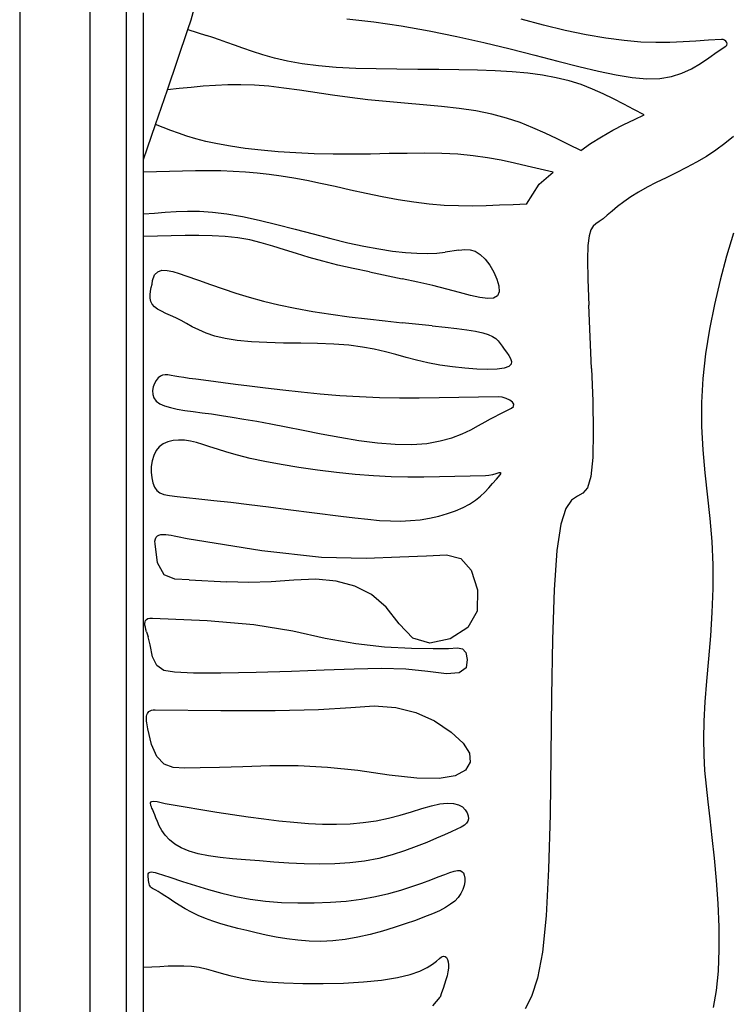
# Model space of a CAD drawing. Units: metres. Extents: x 0.98 to 6.37, y 1.44 to 3.17.
# Drawn here: x 0.98 to 1.16, y 2.23 to 2.48 of the extents above; entities that cross this region are included whole.
import ezdxf

# ---------------------------------------------------------------- set-up
doc = ezdxf.new("R2010")
doc.units = ezdxf.units.M
doc.layers.add('Edges', color=7, linetype='Continuous')

# ---------------------------------------------------------------- blocks, each defined once
blk = doc.blocks.new('Leaf Pattern plfr')
at = {"layer": 'Edges'}
for p, q in [((0.98006, 3.16672), (0.98006, 1.43872)), ((0.99806, 1.45672), (0.99806, 3.14872)), ((1.00724, 3.13953), (1.00724, 1.4659)), ((1.02389, 2.48405), (1.02529, 2.48908)), ((1.01172, 2.44837), (1.01172, 2.48585)), ((1.02306, 2.48162), (1.02389, 2.48405)), ((1.06371, 2.48433), (1.07057, 2.4836)), ((1.07057, 2.4836), (1.07761, 2.48257)), ((1.11394, 2.48269), (1.10824, 2.48421)), ((1.01781, 2.46621), (1.02306, 2.48162)), ((1.02306, 2.48162), (1.0278, 2.48007)), ((1.07761, 2.48257), (1.08473, 2.48129)), ((1.08473, 2.48129), (1.09181, 2.47983)), ((1.1195, 2.48137), (1.11394, 2.48269)), ((1.12485, 2.48026), (1.1195, 2.48137)), ((1.02943, 2.47953), (1.0278, 2.48007)), ((1.03114, 2.47895), (1.02943, 2.47953)), ((1.03298, 2.47832), (1.03114, 2.47895)), ((1.09181, 2.47983), (1.09875, 2.47826)), ((1.1299, 2.47939), (1.12485, 2.48026)), ((1.13457, 2.47877), (1.1299, 2.47939)), ((1.13882, 2.4784), (1.13457, 2.47877)), ((1.15293, 2.47862), (1.14967, 2.47841)), ((1.15616, 2.47885), (1.15293, 2.47862)), ((1.15943, 2.47906), (1.15616, 2.47885)), ((1.15987, 2.47902), (1.15943, 2.47906)), ((1.16027, 2.47885), (1.15987, 2.47902)), ((1.1606, 2.47859), (1.16027, 2.47885)), ((1.16082, 2.47828), (1.1606, 2.47859)), ((1.03497, 2.47761), (1.03298, 2.47832)), ((1.03714, 2.47683), (1.03497, 2.47761)), ((1.03955, 2.47599), (1.03714, 2.47683)), ((1.09875, 2.47826), (1.10544, 2.47664)), ((1.10544, 2.47664), (1.11176, 2.47504)), ((1.14269, 2.47825), (1.13882, 2.4784)), ((1.14628, 2.47827), (1.14269, 2.47825)), ((1.14967, 2.47841), (1.14628, 2.47827)), ((1.15838, 2.47588), (1.16056, 2.47734)), ((1.16056, 2.47734), (1.16083, 2.47762)), ((1.1609, 2.47795), (1.16082, 2.47828)), ((1.16083, 2.47762), (1.1609, 2.47795)), ((1.04222, 2.47514), (1.03955, 2.47599)), ((1.04521, 2.47431), (1.04222, 2.47514)), ((1.04854, 2.47354), (1.04521, 2.47431)), ((1.05226, 2.47286), (1.04854, 2.47354)), ((1.11176, 2.47504), (1.11763, 2.47352)), ((1.11763, 2.47352), (1.12304, 2.47213)), ((1.15406, 2.47291), (1.15623, 2.47438)), ((1.15623, 2.47438), (1.15838, 2.47588)), ((1.05641, 2.47232), (1.05226, 2.47286)), ((1.061, 2.47193), (1.05641, 2.47232)), ((1.06595, 2.47167), (1.061, 2.47193)), ((1.07116, 2.47152), (1.06595, 2.47167)), ((1.0765, 2.47144), (1.07116, 2.47152)), ((1.08187, 2.4714), (1.0765, 2.47144)), ((1.08717, 2.47138), (1.08187, 2.4714)), ((1.09228, 2.47132), (1.08717, 2.47138)), ((1.09711, 2.47122), (1.09228, 2.47132)), ((1.10165, 2.47105), (1.09711, 2.47122)), ((1.10593, 2.47078), (1.10165, 2.47105)), ((1.12304, 2.47213), (1.128, 2.47094)), ((1.14935, 2.47041), (1.15179, 2.47156)), ((1.15179, 2.47156), (1.15406, 2.47291)), ((1.10993, 2.47041), (1.10593, 2.47078)), ((1.11369, 2.46991), (1.10993, 2.47041)), ((1.11721, 2.46927), (1.11369, 2.46991)), ((1.1205, 2.46847), (1.11721, 2.46927)), ((1.128, 2.47094), (1.13253, 2.46998)), ((1.13253, 2.46998), (1.13665, 2.46931)), ((1.13665, 2.46931), (1.14037, 2.46898)), ((1.14037, 2.46898), (1.14371, 2.46905)), ((1.14371, 2.46905), (1.14668, 2.46955)), ((1.14668, 2.46955), (1.14935, 2.47041)), ((1.01476, 2.45729), (1.01781, 2.46621)), ((1.02087, 2.46649), (1.01781, 2.46621)), ((1.02391, 2.46679), (1.02087, 2.46649)), ((1.02697, 2.46708), (1.02391, 2.46679)), ((1.03008, 2.46731), (1.02697, 2.46708)), ((1.03327, 2.46746), (1.03008, 2.46731)), ((1.03659, 2.4675), (1.03327, 2.46746)), ((1.04006, 2.46737), (1.03659, 2.4675)), ((1.04371, 2.46708), (1.04006, 2.46737)), ((1.04755, 2.46663), (1.04371, 2.46708)), ((1.05155, 2.46608), (1.04755, 2.46663)), ((1.06003, 2.46483), (1.05155, 2.46608)), ((1.12357, 2.46751), (1.1205, 2.46847)), ((1.12647, 2.46639), (1.12357, 2.46751)), ((1.12923, 2.46517), (1.12647, 2.46639)), ((1.06448, 2.46421), (1.06003, 2.46483)), ((1.06905, 2.46365), (1.06448, 2.46421)), ((1.07373, 2.46318), (1.06905, 2.46365)), ((1.1319, 2.46387), (1.12923, 2.46517)), ((1.13451, 2.46252), (1.1319, 2.46387)), ((1.07847, 2.46276), (1.07373, 2.46318)), ((1.08319, 2.46236), (1.07847, 2.46276)), ((1.08785, 2.46193), (1.08319, 2.46236)), ((1.09237, 2.46142), (1.08785, 2.46193)), ((1.09668, 2.46078), (1.09237, 2.46142)), ((1.13709, 2.46115), (1.13451, 2.46252)), ((1.13971, 2.45981), (1.13709, 2.46115)), ((1.10074, 2.45998), (1.09668, 2.46078)), ((1.1045, 2.45898), (1.10074, 2.45998)), ((1.10799, 2.4578), (1.1045, 2.45898)), ((1.13454, 2.45729), (1.13721, 2.45859)), ((1.13721, 2.45859), (1.13971, 2.45981)), ((1.01172, 2.44837), (1.01476, 2.45729)), ((1.01675, 2.45656), (1.01476, 2.45729)), ((1.0187, 2.45583), (1.01675, 2.45656)), ((1.11127, 2.4565), (1.10799, 2.4578)), ((1.11441, 2.45509), (1.11127, 2.4565)), ((1.13172, 2.45585), (1.13454, 2.45729)), ((1.02068, 2.4551), (1.0187, 2.45583)), ((1.02278, 2.45438), (1.02068, 2.4551)), ((1.02508, 2.45368), (1.02278, 2.45438)), ((1.02766, 2.453), (1.02508, 2.45368)), ((1.11747, 2.45363), (1.11441, 2.45509)), ((1.12049, 2.45215), (1.11747, 2.45363)), ((1.126, 2.45244), (1.1288, 2.45421)), ((1.1288, 2.45421), (1.13172, 2.45585)), ((1.16254, 2.45425), (1.16031, 2.45247)), ((1.03061, 2.45237), (1.02766, 2.453)), ((1.03397, 2.45177), (1.03061, 2.45237)), ((1.03772, 2.45123), (1.03397, 2.45177)), ((1.0418, 2.45076), (1.03772, 2.45123)), ((1.12355, 2.4507), (1.12049, 2.45215)), ((1.12355, 2.4507), (1.126, 2.45244)), ((1.16031, 2.45247), (1.158, 2.45077)), ((1.01172, 2.44518), (1.01172, 2.44837)), ((1.04614, 2.45036), (1.0418, 2.45076)), ((1.05069, 2.45005), (1.04614, 2.45036)), ((1.05538, 2.44983), (1.05069, 2.45005)), ((1.06016, 2.44971), (1.05538, 2.44983)), ((1.06496, 2.4497), (1.06016, 2.44971)), ((1.06976, 2.44977), (1.06496, 2.4497)), ((1.07449, 2.44987), (1.06976, 2.44977)), ((1.07913, 2.44995), (1.07449, 2.44987)), ((1.08364, 2.44998), (1.07913, 2.44995)), ((1.08797, 2.44992), (1.08364, 2.44998)), ((1.09208, 2.44971), (1.08797, 2.44992)), ((1.09596, 2.44934), (1.09208, 2.44971)), ((1.09962, 2.44882), (1.09596, 2.44934)), ((1.10312, 2.44818), (1.09962, 2.44882)), ((1.1556, 2.44917), (1.15308, 2.44768)), ((1.158, 2.45077), (1.1556, 2.44917)), ((1.10651, 2.44746), (1.10312, 2.44818)), ((1.10982, 2.44669), (1.10651, 2.44746)), ((1.11312, 2.44591), (1.10982, 2.44669)), ((1.11644, 2.44515), (1.11312, 2.44591)), ((1.15049, 2.4463), (1.14789, 2.44499)), ((1.15308, 2.44768), (1.15049, 2.4463)), ((1.01505, 2.44525), (1.01172, 2.44518)), ((1.01172, 2.4345), (1.01172, 2.44518)), ((1.01839, 2.44533), (1.01505, 2.44525)), ((1.02172, 2.44541), (1.01839, 2.44533)), ((1.02503, 2.44546), (1.02172, 2.44541)), ((1.0283, 2.44548), (1.02503, 2.44546)), ((1.03152, 2.44545), (1.0283, 2.44548)), ((1.03467, 2.44535), (1.03152, 2.44545)), ((1.03775, 2.44517), (1.03467, 2.44535)), ((1.04079, 2.4449), (1.03775, 2.44517)), ((1.04383, 2.44455), (1.04079, 2.4449)), ((1.04692, 2.44412), (1.04383, 2.44455)), ((1.05012, 2.44359), (1.04692, 2.44412)), ((1.05345, 2.44297), (1.05012, 2.44359)), ((1.11283, 2.4421), (1.11644, 2.44515)), ((1.1453, 2.44373), (1.1428, 2.44251)), ((1.14789, 2.44499), (1.1453, 2.44373)), ((1.05696, 2.44225), (1.05345, 2.44297)), ((1.06069, 2.44145), (1.05696, 2.44225)), ((1.0646, 2.44058), (1.06069, 2.44145)), ((1.10962, 2.43695), (1.11283, 2.4421)), ((1.14043, 2.4413), (1.13823, 2.44007)), ((1.1428, 2.44251), (1.14043, 2.4413)), ((1.06862, 2.43971), (1.0646, 2.44058)), ((1.07271, 2.43887), (1.06862, 2.43971)), ((1.0768, 2.4381), (1.07271, 2.43887)), ((1.13625, 2.43882), (1.13448, 2.43756)), ((1.13823, 2.44007), (1.13625, 2.43882)), ((1.08084, 2.43744), (1.0768, 2.4381)), ((1.08478, 2.43695), (1.08084, 2.43744)), ((1.08858, 2.43664), (1.08478, 2.43695)), ((1.09224, 2.4365), (1.08858, 2.43664)), ((1.0958, 2.43648), (1.09224, 2.4365)), ((1.09929, 2.43655), (1.0958, 2.43648)), ((1.10273, 2.43668), (1.09929, 2.43655)), ((1.10617, 2.43683), (1.10273, 2.43668)), ((1.10962, 2.43695), (1.10617, 2.43683)), ((1.13291, 2.43634), (1.13152, 2.43519)), ((1.13448, 2.43756), (1.13291, 2.43634)), ((1.01172, 2.4345), (1.01452, 2.43468)), ((1.01172, 2.42873), (1.01172, 2.4345)), ((1.01452, 2.43468), (1.01728, 2.43488)), ((1.01728, 2.43488), (1.02007, 2.43507)), ((1.02007, 2.43507), (1.02296, 2.43518)), ((1.02296, 2.43518), (1.02604, 2.43515)), ((1.02604, 2.43515), (1.02936, 2.43494)), ((1.02936, 2.43494), (1.033, 2.4345)), ((1.033, 2.4345), (1.03701, 2.43378)), ((1.03701, 2.43378), (1.04132, 2.43284)), ((1.13028, 2.43414), (1.12919, 2.43325)), ((1.13152, 2.43519), (1.13028, 2.43414)), ((1.04132, 2.43284), (1.04583, 2.43174)), ((1.04583, 2.43174), (1.05044, 2.43055)), ((1.12666, 2.43137), (1.12607, 2.43042)), ((1.12738, 2.43198), (1.12666, 2.43137)), ((1.12823, 2.43253), (1.12738, 2.43198)), ((1.12919, 2.43325), (1.12823, 2.43253)), ((1.01526, 2.4288), (1.01172, 2.42873)), ((1.01172, 2.24195), (1.01172, 2.42873)), ((1.01882, 2.42889), (1.01526, 2.4288)), ((1.02236, 2.42896), (1.01882, 2.42889)), ((1.02586, 2.42898), (1.02236, 2.42896)), ((1.02929, 2.42891), (1.02586, 2.42898)), ((1.03262, 2.42871), (1.02929, 2.42891)), ((1.03582, 2.42835), (1.03262, 2.42871)), ((1.03887, 2.42781), (1.03582, 2.42835)), ((1.05044, 2.43055), (1.05507, 2.42934)), ((1.05507, 2.42934), (1.05961, 2.42817)), ((1.12563, 2.42886), (1.12534, 2.42642)), ((1.12607, 2.43042), (1.12563, 2.42886)), ((1.16257, 2.42953), (1.16078, 2.42364)), ((1.04183, 2.4271), (1.03887, 2.42781)), ((1.04477, 2.42626), (1.04183, 2.4271)), ((1.04774, 2.42533), (1.04477, 2.42626)), ((1.05961, 2.42817), (1.06396, 2.42712)), ((1.06396, 2.42712), (1.06806, 2.42623)), ((1.06806, 2.42623), (1.07187, 2.42552)), ((1.12534, 2.42642), (1.12523, 2.4228)), ((1.05082, 2.42435), (1.04774, 2.42533)), ((1.05407, 2.42334), (1.05082, 2.42435)), ((1.05757, 2.42236), (1.05407, 2.42334)), ((1.07187, 2.42552), (1.0754, 2.42499)), ((1.0754, 2.42499), (1.07865, 2.42461)), ((1.07865, 2.42461), (1.08162, 2.4244)), ((1.08162, 2.4244), (1.0843, 2.42435)), ((1.0843, 2.42435), (1.08669, 2.42445)), ((1.08669, 2.42445), (1.0888, 2.42469)), ((1.09233, 2.42524), (1.0888, 2.42469)), ((1.09233, 2.42524), (1.09384, 2.42538)), ((1.09384, 2.42538), (1.09522, 2.42531)), ((1.09522, 2.42531), (1.09652, 2.42492)), ((1.09652, 2.42492), (1.0978, 2.42414)), ((1.0978, 2.42414), (1.09906, 2.42292)), ((1.16078, 2.42364), (1.15912, 2.41756)), ((1.06135, 2.42141), (1.05757, 2.42236)), ((1.06535, 2.42051), (1.06135, 2.42141)), ((1.09906, 2.42292), (1.10024, 2.42135)), ((1.10024, 2.42135), (1.10127, 2.41959)), ((1.12523, 2.4228), (1.1253, 2.41775)), ((1.01405, 2.41749), (1.01453, 2.41889)), ((1.01453, 2.41889), (1.01534, 2.41971)), ((1.01534, 2.41971), (1.01642, 2.42006)), ((1.01642, 2.42006), (1.01774, 2.42004)), ((1.01774, 2.42004), (1.01923, 2.41972)), ((1.01923, 2.41972), (1.02086, 2.41923)), ((1.02086, 2.41923), (1.02256, 2.41864)), ((1.02256, 2.41864), (1.02574, 2.41753)), ((1.06949, 2.41963), (1.06535, 2.42051)), ((1.06949, 2.41963), (1.07784, 2.41791)), ((1.10127, 2.41959), (1.10206, 2.41778)), ((1.01371, 2.41563), (1.01389, 2.41656)), ((1.01389, 2.41656), (1.01405, 2.41749)), ((1.02574, 2.41753), (1.02888, 2.41641)), ((1.02888, 2.41641), (1.03205, 2.4153)), ((1.08187, 2.41704), (1.07784, 2.41791)), ((1.0857, 2.41614), (1.08187, 2.41704)), ((1.08924, 2.41522), (1.0857, 2.41614)), ((1.10206, 2.41778), (1.10253, 2.41607)), ((1.10253, 2.41607), (1.10259, 2.4146)), ((1.1253, 2.41775), (1.12555, 2.41112)), ((1.15912, 2.41756), (1.15764, 2.41135)), ((1.01344, 2.4138), (1.01354, 2.4147)), ((1.01345, 2.41293), (1.01344, 2.4138)), ((1.01354, 2.4147), (1.01371, 2.41563)), ((1.03205, 2.4153), (1.03531, 2.41421)), ((1.03531, 2.41421), (1.03872, 2.41316)), ((1.03872, 2.41316), (1.04235, 2.41215)), ((1.09246, 2.41435), (1.08924, 2.41522)), ((1.0953, 2.4136), (1.09246, 2.41435)), ((1.09773, 2.41307), (1.0953, 2.4136)), ((1.10217, 2.41352), (1.10121, 2.41294)), ((1.10259, 2.4146), (1.10217, 2.41352)), ((1.01361, 2.41213), (1.01345, 2.41293)), ((1.01396, 2.41139), (1.01361, 2.41213)), ((1.01454, 2.41074), (1.01396, 2.41139)), ((1.01533, 2.41016), (1.01454, 2.41074)), ((1.04235, 2.41215), (1.04627, 2.41122)), ((1.04627, 2.41122), (1.0505, 2.41035)), ((1.09971, 2.41282), (1.09773, 2.41307)), ((1.10121, 2.41294), (1.09971, 2.41282)), ((1.12627, 2.395), (1.12555, 2.41112)), ((1.15764, 2.41135), (1.15637, 2.40505)), ((1.01629, 2.40961), (1.01533, 2.41016)), ((1.01741, 2.40906), (1.01629, 2.40961)), ((1.01863, 2.40851), (1.01741, 2.40906)), ((1.01994, 2.4079), (1.01863, 2.40851)), ((1.0505, 2.41035), (1.05498, 2.40957)), ((1.05498, 2.40957), (1.05962, 2.40885)), ((1.05962, 2.40885), (1.06432, 2.40821)), ((1.06432, 2.40821), (1.06898, 2.40763)), ((1.0213, 2.40723), (1.01994, 2.4079)), ((1.0227, 2.40646), (1.0213, 2.40723)), ((1.02419, 2.40564), (1.0227, 2.40646)), ((1.02585, 2.40481), (1.02419, 2.40564)), ((1.06898, 2.40763), (1.07352, 2.40711)), ((1.07352, 2.40711), (1.07783, 2.40665)), ((1.0855, 2.40587), (1.07783, 2.40665)), ((1.0855, 2.40587), (1.08883, 2.40552)), ((1.02775, 2.40399), (1.02585, 2.40481)), ((1.02998, 2.40325), (1.02775, 2.40399)), ((1.0326, 2.4026), (1.02998, 2.40325)), ((1.08883, 2.40552), (1.0918, 2.40518)), ((1.0918, 2.40518), (1.0944, 2.40484)), ((1.0944, 2.40484), (1.09661, 2.40448)), ((1.09661, 2.40448), (1.09843, 2.40409)), ((1.09843, 2.40409), (1.09985, 2.40364)), ((1.09985, 2.40364), (1.10094, 2.40315)), ((1.10094, 2.40315), (1.10176, 2.40261)), ((1.15637, 2.40505), (1.15537, 2.39873)), ((1.03568, 2.4021), (1.0326, 2.4026)), ((1.03928, 2.40178), (1.03568, 2.4021)), ((1.04327, 2.40158), (1.03928, 2.40178)), ((1.04753, 2.40148), (1.04327, 2.40158)), ((1.05189, 2.40141), (1.04753, 2.40148)), ((1.05623, 2.40132), (1.05189, 2.40141)), ((1.06039, 2.40116), (1.05623, 2.40132)), ((1.06423, 2.40089), (1.06039, 2.40116)), ((1.06766, 2.40046), (1.06423, 2.40089)), ((1.10176, 2.40261), (1.1024, 2.40202)), ((1.1024, 2.40202), (1.10292, 2.40137)), ((1.10292, 2.40137), (1.1034, 2.40067)), ((1.1034, 2.40067), (1.10392, 2.39992)), ((1.07072, 2.3999), (1.06766, 2.40046)), ((1.07354, 2.39924), (1.07072, 2.3999)), ((1.07621, 2.39853), (1.07354, 2.39924)), ((1.07883, 2.3978), (1.07621, 2.39853)), ((1.10392, 2.39992), (1.10451, 2.39912)), ((1.10451, 2.39912), (1.1051, 2.3983)), ((1.1051, 2.3983), (1.10556, 2.3975)), ((1.15537, 2.39873), (1.15468, 2.39245)), ((1.08152, 2.39709), (1.07883, 2.3978)), ((1.08438, 2.39643), (1.08152, 2.39709)), ((1.08746, 2.39586), (1.08438, 2.39643)), ((1.09068, 2.39539), (1.08746, 2.39586)), ((1.10568, 2.39606), (1.10509, 2.39549)), ((1.10556, 2.3975), (1.1058, 2.39674)), ((1.1058, 2.39674), (1.10568, 2.39606)), ((1.01602, 2.39299), (1.01548, 2.39256)), ((1.0166, 2.39324), (1.01602, 2.39299)), ((1.01725, 2.39334), (1.0166, 2.39324)), ((1.01797, 2.39332), (1.01725, 2.39334)), ((1.01878, 2.39321), (1.01797, 2.39332)), ((1.01971, 2.39304), (1.01878, 2.39321)), ((1.02078, 2.39285), (1.01971, 2.39304)), ((1.09389, 2.39504), (1.09068, 2.39539)), ((1.09696, 2.39482), (1.09389, 2.39504)), ((1.09974, 2.39475), (1.09696, 2.39482)), ((1.10212, 2.39482), (1.09974, 2.39475)), ((1.10393, 2.39507), (1.10212, 2.39482)), ((1.10509, 2.39549), (1.10393, 2.39507)), ((1.12627, 2.395), (1.12657, 2.38665)), ((1.01454, 2.39115), (1.01421, 2.39026)), ((1.01497, 2.39194), (1.01454, 2.39115)), ((1.01548, 2.39256), (1.01497, 2.39194)), ((1.022, 2.39265), (1.02078, 2.39285)), ((1.02342, 2.39244), (1.022, 2.39265)), ((1.02508, 2.39222), (1.02342, 2.39244)), ((1.02705, 2.39196), (1.02508, 2.39222)), ((1.03522, 2.39092), (1.02705, 2.39196)), ((1.03885, 2.39045), (1.03522, 2.39092)), ((1.15468, 2.39245), (1.15434, 2.38625)), ((1.01421, 2.39026), (1.01405, 2.38931)), ((1.01405, 2.38931), (1.01409, 2.38836)), ((1.01409, 2.38836), (1.01438, 2.38745)), ((1.0429, 2.38993), (1.03885, 2.39045)), ((1.0473, 2.3894), (1.0429, 2.38993)), ((1.05198, 2.38889), (1.0473, 2.3894)), ((1.05687, 2.38841), (1.05198, 2.38889)), ((1.06189, 2.38801), (1.05687, 2.38841)), ((1.06697, 2.3877), (1.06189, 2.38801)), ((1.01438, 2.38745), (1.01497, 2.38664)), ((1.01497, 2.38664), (1.01589, 2.38597)), ((1.01589, 2.38597), (1.01711, 2.38542)), ((1.07205, 2.38751), (1.06697, 2.3877)), ((1.07713, 2.38742), (1.07205, 2.38751)), ((1.08219, 2.38741), (1.07713, 2.38742)), ((1.08726, 2.38745), (1.08219, 2.38741)), ((1.09232, 2.38753), (1.08726, 2.38745)), ((1.09738, 2.38762), (1.09232, 2.38753)), ((1.10244, 2.3877), (1.09738, 2.38762)), ((1.10344, 2.3876), (1.10244, 2.3877)), ((1.10443, 2.38731), (1.10344, 2.3876)), ((1.10532, 2.38689), (1.10443, 2.38731)), ((1.106, 2.38637), (1.10532, 2.38689)), ((1.10637, 2.38582), (1.106, 2.38637)), ((1.10632, 2.38528), (1.10637, 2.38582)), ((1.12657, 2.38665), (1.1267, 2.37887)), ((1.15434, 2.38625), (1.15437, 2.38018)), ((1.01711, 2.38542), (1.0186, 2.38497)), ((1.0186, 2.38497), (1.02034, 2.38459)), ((1.02034, 2.38459), (1.02229, 2.38427)), ((1.02229, 2.38427), (1.02442, 2.38397)), ((1.02442, 2.38397), (1.02669, 2.38366)), ((1.02669, 2.38366), (1.02909, 2.38334)), ((1.02909, 2.38334), (1.03164, 2.38297)), ((1.03164, 2.38297), (1.03439, 2.38255)), ((1.10158, 2.38271), (1.10257, 2.38323)), ((1.10257, 2.38323), (1.10342, 2.38366)), ((1.10342, 2.38366), (1.10421, 2.38405)), ((1.10421, 2.38405), (1.10497, 2.38442)), ((1.10497, 2.38442), (1.10576, 2.38481)), ((1.10576, 2.38481), (1.10632, 2.38528)), ((1.03439, 2.38255), (1.03738, 2.38206)), ((1.03738, 2.38206), (1.04064, 2.3815)), ((1.04064, 2.3815), (1.04423, 2.38084)), ((1.04423, 2.38084), (1.04819, 2.38007)), ((1.09739, 2.38037), (1.09904, 2.38131)), ((1.09904, 2.38131), (1.10043, 2.38208)), ((1.10043, 2.38208), (1.10158, 2.38271)), ((1.04819, 2.38007), (1.05253, 2.3792)), ((1.05253, 2.3792), (1.05715, 2.37828)), ((1.05715, 2.37828), (1.06194, 2.37739)), ((1.09051, 2.37729), (1.09315, 2.37828)), ((1.09315, 2.37828), (1.09543, 2.37933)), ((1.09543, 2.37933), (1.09739, 2.38037)), ((1.1267, 2.37887), (1.12657, 2.37225)), ((1.15437, 2.38018), (1.1547, 2.37422)), ((1.01677, 2.37569), (1.01575, 2.37495)), ((1.01796, 2.37622), (1.01677, 2.37569)), ((1.01928, 2.37654), (1.01796, 2.37622)), ((1.02069, 2.37667), (1.01928, 2.37654)), ((1.02218, 2.37663), (1.02069, 2.37667)), ((1.02369, 2.37642), (1.02218, 2.37663)), ((1.02523, 2.37607), (1.02369, 2.37642)), ((1.02685, 2.37558), (1.02523, 2.37607)), ((1.02863, 2.37499), (1.02685, 2.37558)), ((1.06194, 2.37739), (1.06677, 2.37659)), ((1.06677, 2.37659), (1.07152, 2.37597)), ((1.07152, 2.37597), (1.07607, 2.37559)), ((1.07607, 2.37559), (1.0803, 2.37553)), ((1.0803, 2.37553), (1.08412, 2.37584)), ((1.08412, 2.37584), (1.08751, 2.37645)), ((1.08751, 2.37645), (1.09051, 2.37729)), ((1.01492, 2.37397), (1.01431, 2.37277)), ((1.01575, 2.37495), (1.01492, 2.37397)), ((1.03065, 2.37431), (1.02863, 2.37499)), ((1.03299, 2.37357), (1.03065, 2.37431)), ((1.03573, 2.37279), (1.03299, 2.37357)), ((1.1547, 2.37422), (1.15523, 2.36833)), ((1.01391, 2.37139), (1.01371, 2.36992)), ((1.01431, 2.37277), (1.01391, 2.37139)), ((1.03896, 2.37199), (1.03573, 2.37279)), ((1.04271, 2.37118), (1.03896, 2.37199)), ((1.04691, 2.3704), (1.04271, 2.37118)), ((1.05144, 2.36966), (1.04691, 2.3704)), ((1.12657, 2.37225), (1.1261, 2.36734)), ((1.01371, 2.36992), (1.01369, 2.36844)), ((1.01369, 2.36844), (1.01383, 2.36701)), ((1.05618, 2.36898), (1.05144, 2.36966)), ((1.06102, 2.36839), (1.05618, 2.36898)), ((1.06585, 2.3679), (1.06102, 2.36839)), ((1.07054, 2.36753), (1.06585, 2.3679)), ((1.10091, 2.36783), (1.09999, 2.36762)), ((1.10178, 2.36807), (1.10091, 2.36783)), ((1.10251, 2.36827), (1.10178, 2.36807)), ((1.103, 2.36834), (1.10251, 2.36827)), ((1.10289, 2.36779), (1.10316, 2.36821)), ((1.10316, 2.36821), (1.103, 2.36834)), ((1.15523, 2.36833), (1.15646, 2.35662)), ((1.01383, 2.36701), (1.01412, 2.36572)), ((1.01412, 2.36572), (1.01455, 2.36463)), ((1.075, 2.36731), (1.07054, 2.36753)), ((1.07927, 2.3672), (1.075, 2.36731)), ((1.08337, 2.36719), (1.07927, 2.3672)), ((1.08736, 2.36724), (1.08337, 2.36719)), ((1.09129, 2.36733), (1.08736, 2.36724)), ((1.0952, 2.36743), (1.09129, 2.36733)), ((1.09913, 2.36752), (1.0952, 2.36743)), ((1.09999, 2.36762), (1.09913, 2.36752)), ((1.10001, 2.36446), (1.10097, 2.36557)), ((1.10097, 2.36557), (1.10192, 2.36668)), ((1.10192, 2.36668), (1.10289, 2.36779)), ((1.1261, 2.36734), (1.12522, 2.3645)), ((1.01455, 2.36463), (1.01511, 2.36381)), ((1.01511, 2.36381), (1.01587, 2.36322)), ((1.01587, 2.36322), (1.01693, 2.3628)), ((1.01693, 2.3628), (1.01837, 2.3625)), ((1.09784, 2.36232), (1.09898, 2.36338)), ((1.09898, 2.36338), (1.10001, 2.36446)), ((1.12403, 2.3631), (1.12264, 2.36232)), ((1.12522, 2.3645), (1.12403, 2.3631)), ((1.01837, 2.3625), (1.02028, 2.36225)), ((1.02028, 2.36225), (1.02274, 2.362)), ((1.02274, 2.362), (1.02585, 2.36168)), ((1.02585, 2.36168), (1.02965, 2.36127)), ((1.02965, 2.36127), (1.03401, 2.36077)), ((1.03401, 2.36077), (1.03875, 2.3602)), ((1.09339, 2.35943), (1.09509, 2.36033)), ((1.09509, 2.36033), (1.09656, 2.3613)), ((1.09656, 2.3613), (1.09784, 2.36232)), ((1.12116, 2.3613), (1.11971, 2.35921)), ((1.12264, 2.36232), (1.12116, 2.3613)), ((1.03875, 2.3602), (1.0437, 2.35958)), ((1.0437, 2.35958), (1.04869, 2.35896)), ((1.04869, 2.35896), (1.06212, 2.35724)), ((1.08719, 2.35724), (1.08941, 2.35788)), ((1.08941, 2.35788), (1.09149, 2.35861)), ((1.09149, 2.35861), (1.09339, 2.35943)), ((1.11971, 2.35921), (1.11841, 2.35521)), ((1.06212, 2.35724), (1.06577, 2.35679)), ((1.06577, 2.35679), (1.06906, 2.35642)), ((1.06906, 2.35642), (1.07205, 2.35616)), ((1.07205, 2.35616), (1.07482, 2.356)), ((1.07482, 2.356), (1.07743, 2.35597)), ((1.07743, 2.35597), (1.07995, 2.35608)), ((1.07995, 2.35608), (1.08243, 2.35633)), ((1.08243, 2.35633), (1.08485, 2.35673)), ((1.08485, 2.35673), (1.08719, 2.35724)), ((1.15646, 2.35662), (1.15696, 2.35073)), ((1.11841, 2.35521), (1.11738, 2.34846)), ((1.01464, 2.35086), (1.01474, 2.35143)), ((1.01468, 2.35015), (1.01464, 2.35086)), ((1.01474, 2.35143), (1.01495, 2.35187)), ((1.01495, 2.35187), (1.01526, 2.35219)), ((1.01526, 2.35219), (1.01567, 2.3524)), ((1.01567, 2.3524), (1.01617, 2.35253)), ((1.01617, 2.35253), (1.01674, 2.35257)), ((1.01674, 2.35257), (1.01738, 2.35255)), ((1.01738, 2.35255), (1.01807, 2.35248)), ((1.01807, 2.35248), (1.01882, 2.35236)), ((1.01882, 2.35236), (1.01959, 2.35221)), ((1.01959, 2.35221), (1.0204, 2.35204)), ((1.0204, 2.35204), (1.02122, 2.35187)), ((1.02122, 2.35187), (1.02205, 2.3517)), ((1.02205, 2.3517), (1.02287, 2.35155)), ((1.02287, 2.35155), (1.04194, 2.34845)), ((1.15696, 2.35073), (1.15725, 2.34477)), ((1.01529, 2.34528), (1.01468, 2.35015)), ((1.04194, 2.34845), (1.05718, 2.34675)), ((1.11738, 2.34846), (1.11669, 2.3384)), ((1.01698, 2.34227), (1.01529, 2.34528)), ((1.05718, 2.34675), (1.06859, 2.34647)), ((1.06859, 2.34647), (1.0772, 2.34684)), ((1.0772, 2.34684), (1.08406, 2.34712)), ((1.08406, 2.34712), (1.08917, 2.34732)), ((1.08917, 2.34732), (1.09287, 2.34642)), ((1.09287, 2.34642), (1.0955, 2.34344)), ((1.0955, 2.34344), (1.09706, 2.33837)), ((1.15725, 2.34477), (1.15725, 2.33872)), ((1.01974, 2.34115), (1.01698, 2.34227)), ((1.02342, 2.34095), (1.01974, 2.34115)), ((1.02342, 2.34095), (1.03301, 2.34044)), ((1.03861, 2.34031), (1.03301, 2.34044)), ((1.04431, 2.34046), (1.03861, 2.34031)), ((1.05011, 2.34089), (1.04431, 2.34046)), ((1.05574, 2.34111), (1.05011, 2.34089)), ((1.06094, 2.3406), (1.05574, 2.34111)), ((1.0657, 2.33935), (1.06094, 2.3406)), ((1.06999, 2.3372), (1.0657, 2.33935)), ((1.09706, 2.33837), (1.09697, 2.33291)), ((1.11669, 2.3384), (1.11628, 2.32569)), ((1.15725, 2.33872), (1.15702, 2.33264)), ((1.07377, 2.33399), (1.06999, 2.3372)), ((1.07706, 2.32972), (1.07377, 2.33399)), ((1.09697, 2.33291), (1.09465, 2.32874)), ((1.15702, 2.33264), (1.15663, 2.32662)), ((1.01205, 2.32982), (1.0121, 2.33023)), ((1.0121, 2.33023), (1.01224, 2.33058)), ((1.01224, 2.33058), (1.01249, 2.33086)), ((1.01249, 2.33086), (1.01286, 2.33106)), ((1.01286, 2.33106), (1.01336, 2.33117)), ((1.01336, 2.33117), (1.01401, 2.33119)), ((1.01401, 2.33119), (1.02796, 2.3306)), ((1.02796, 2.3306), (1.03991, 2.32951)), ((1.01208, 2.32935), (1.01205, 2.32982)), ((1.01218, 2.32882), (1.01208, 2.32935)), ((1.01232, 2.32826), (1.01218, 2.32882)), ((1.01249, 2.32765), (1.01232, 2.32826)), ((1.01249, 2.32765), (1.0129, 2.32636)), ((1.03991, 2.32951), (1.04987, 2.32792)), ((1.04987, 2.32792), (1.05818, 2.32605)), ((1.08053, 2.32609), (1.07706, 2.32972)), ((1.09465, 2.32874), (1.09011, 2.32587)), ((1.0131, 2.32569), (1.0129, 2.32636)), ((1.01327, 2.32502), (1.0131, 2.32569)), ((1.05818, 2.32605), (1.06598, 2.32467)), ((1.08488, 2.32481), (1.08053, 2.32609)), ((1.09011, 2.32587), (1.08488, 2.32481)), ((1.11628, 2.32569), (1.11603, 2.31125)), ((1.15663, 2.32662), (1.15615, 2.32075)), ((1.01342, 2.32434), (1.01327, 2.32502)), ((1.01397, 2.32125), (1.01342, 2.32434)), ((1.06598, 2.32467), (1.07336, 2.32383)), ((1.07336, 2.32383), (1.08024, 2.3235)), ((1.08024, 2.3235), (1.08578, 2.3234)), ((1.08578, 2.3234), (1.0897, 2.32341)), ((1.0897, 2.32341), (1.09201, 2.32355)), ((1.09201, 2.32355), (1.09328, 2.32336)), ((1.09328, 2.32336), (1.09411, 2.32239)), ((1.01513, 2.31908), (1.01397, 2.32125)), ((1.09411, 2.32239), (1.09448, 2.32063)), ((1.09448, 2.32063), (1.09417, 2.31847)), ((1.15615, 2.32075), (1.15566, 2.3151)), ((1.0169, 2.31783), (1.01513, 2.31908)), ((1.01963, 2.31733), (1.0169, 2.31783)), ((1.04955, 2.31755), (1.04054, 2.31729)), ((1.05789, 2.31785), (1.04955, 2.31755)), ((1.06555, 2.31817), (1.05789, 2.31785)), ((1.07253, 2.31832), (1.06555, 2.31817)), ((1.07881, 2.31812), (1.07253, 2.31832)), ((1.08441, 2.31755), (1.07881, 2.31812)), ((1.08914, 2.31692), (1.08441, 2.31755)), ((1.09417, 2.31847), (1.09241, 2.31721)), ((1.02446, 2.3171), (1.01963, 2.31733)), ((1.03149, 2.31709), (1.02446, 2.3171)), ((1.04054, 2.31729), (1.03149, 2.31709)), ((1.09241, 2.31721), (1.08914, 2.31692)), ((1.15566, 2.3151), (1.15523, 2.30977)), ((1.11603, 2.31125), (1.11586, 2.29603)), ((1.01311, 2.30729), (1.0134, 2.30748)), ((1.0134, 2.30748), (1.01376, 2.30762)), ((1.01376, 2.30762), (1.01419, 2.30771)), ((1.01419, 2.30771), (1.01469, 2.30773)), ((1.01469, 2.30773), (1.03148, 2.30755)), ((1.03148, 2.30755), (1.0454, 2.30758)), ((1.0454, 2.30758), (1.05647, 2.30785)), ((1.05647, 2.30785), (1.06469, 2.30833)), ((1.06469, 2.30833), (1.07068, 2.30876)), ((1.07068, 2.30876), (1.07619, 2.30836)), ((1.07619, 2.30836), (1.08132, 2.30709)), ((1.15523, 2.30977), (1.15493, 2.30484)), ((1.01246, 2.30528), (1.01247, 2.3057)), ((1.0125, 2.30484), (1.01246, 2.30528)), ((1.01247, 2.3057), (1.0125, 2.30609)), ((1.0125, 2.30609), (1.01258, 2.30645)), ((1.01258, 2.30645), (1.01271, 2.30677)), ((1.01271, 2.30677), (1.01288, 2.30705)), ((1.01288, 2.30705), (1.01311, 2.30729)), ((1.08132, 2.30709), (1.08608, 2.30494)), ((1.08608, 2.30494), (1.09036, 2.30203)), ((1.01255, 2.30438), (1.0125, 2.30484)), ((1.01263, 2.3039), (1.01255, 2.30438)), ((1.01273, 2.30341), (1.01263, 2.3039)), ((1.01284, 2.30291), (1.01273, 2.30341)), ((1.01375, 2.29886), (1.01284, 2.30291)), ((1.15493, 2.30484), (1.15483, 2.30035)), ((1.09036, 2.30203), (1.0934, 2.2992)), ((1.15483, 2.30035), (1.15492, 2.29619)), ((1.01514, 2.29585), (1.01375, 2.29886)), ((1.0934, 2.2992), (1.09503, 2.29664)), ((1.017, 2.29389), (1.01514, 2.29585)), ((1.09503, 2.29664), (1.09525, 2.29434)), ((1.11586, 2.29603), (1.11563, 2.28097)), ((1.15492, 2.29619), (1.15515, 2.29221)), ((1.01933, 2.29298), (1.017, 2.29389)), ((1.02228, 2.29286), (1.01933, 2.29298)), ((1.02621, 2.29288), (1.02228, 2.29286)), ((1.03115, 2.293), (1.02621, 2.29288)), ((1.03709, 2.2932), (1.03115, 2.293)), ((1.04397, 2.29346), (1.03709, 2.2932)), ((1.05123, 2.29342), (1.04397, 2.29346)), ((1.05874, 2.29301), (1.05123, 2.29342)), ((1.0665, 2.29221), (1.05874, 2.29301)), ((1.09525, 2.29434), (1.09406, 2.29231)), ((1.07449, 2.29106), (1.0665, 2.29221)), ((1.08162, 2.29024), (1.07449, 2.29106)), ((1.08726, 2.29017), (1.08162, 2.29024)), ((1.09141, 2.29087), (1.08726, 2.29017)), ((1.09406, 2.29231), (1.09141, 2.29087)), ((1.15515, 2.29221), (1.15551, 2.28826)), ((1.15551, 2.28826), (1.15597, 2.28419)), ((1.01347, 2.28394), (1.01375, 2.28429)), ((1.01361, 2.28325), (1.01347, 2.28394)), ((1.01374, 2.28293), (1.01361, 2.28325)), ((1.01387, 2.28263), (1.01374, 2.28293)), ((1.01375, 2.28429), (1.01436, 2.28437)), ((1.014, 2.28232), (1.01387, 2.28263)), ((1.01416, 2.28195), (1.014, 2.28232)), ((1.01436, 2.28437), (1.01521, 2.28427)), ((1.01521, 2.28427), (1.0162, 2.28405)), ((1.0162, 2.28405), (1.01726, 2.2838)), ((1.01726, 2.2838), (1.01829, 2.28359)), ((1.01829, 2.28359), (1.03046, 2.28162)), ((1.08021, 2.28167), (1.08287, 2.28248)), ((1.08287, 2.28248), (1.08531, 2.28318)), ((1.08531, 2.28318), (1.08749, 2.28368)), ((1.08749, 2.28368), (1.08938, 2.28392)), ((1.08938, 2.28392), (1.09096, 2.28384)), ((1.09096, 2.28384), (1.09223, 2.28348)), ((1.09223, 2.28348), (1.09322, 2.28291)), ((1.09322, 2.28291), (1.09395, 2.28219)), ((1.15597, 2.28419), (1.15648, 2.27985)), ((1.01434, 2.28149), (1.01416, 2.28195)), ((1.01458, 2.2809), (1.01434, 2.28149)), ((1.01487, 2.28015), (1.01458, 2.2809)), ((1.01525, 2.27921), (1.01487, 2.28015)), ((1.03046, 2.28162), (1.03449, 2.28099)), ((1.03449, 2.28099), (1.03849, 2.2804)), ((1.03849, 2.2804), (1.04244, 2.27985)), ((1.04244, 2.27985), (1.04632, 2.27938)), ((1.07116, 2.27938), (1.07432, 2.28005)), ((1.07432, 2.28005), (1.07734, 2.28084)), ((1.07734, 2.28084), (1.08021, 2.28167)), ((1.09395, 2.28219), (1.09444, 2.2814)), ((1.09444, 2.2814), (1.0947, 2.28061)), ((1.09477, 2.27988), (1.09464, 2.27926)), ((1.0947, 2.28061), (1.09477, 2.27988)), ((1.11563, 2.28097), (1.11526, 2.26699)), ((1.15648, 2.27985), (1.15703, 2.27508)), ((1.01575, 2.27812), (1.01525, 2.27921)), ((1.01639, 2.27694), (1.01575, 2.27812)), ((1.04632, 2.27938), (1.05013, 2.27899)), ((1.05013, 2.27899), (1.05386, 2.2787)), ((1.05386, 2.2787), (1.0575, 2.27853)), ((1.0575, 2.27853), (1.06106, 2.2785)), ((1.06106, 2.2785), (1.06452, 2.27862)), ((1.06452, 2.27862), (1.06789, 2.2789)), ((1.06789, 2.2789), (1.07116, 2.27938)), ((1.09292, 2.27775), (1.09181, 2.27721)), ((1.09374, 2.27824), (1.09292, 2.27775)), ((1.0943, 2.27873), (1.09374, 2.27824)), ((1.09464, 2.27926), (1.0943, 2.27873)), ((1.01724, 2.27573), (1.01639, 2.27694)), ((1.01832, 2.27454), (1.01724, 2.27573)), ((1.08657, 2.2749), (1.08416, 2.27386)), ((1.08866, 2.27582), (1.08657, 2.2749)), ((1.0904, 2.27658), (1.08866, 2.27582)), ((1.09181, 2.27721), (1.0904, 2.27658)), ((1.15703, 2.27508), (1.15759, 2.26979)), ((1.01968, 2.27342), (1.01832, 2.27454)), ((1.02135, 2.27244), (1.01968, 2.27342)), ((1.02337, 2.27163), (1.02135, 2.27244)), ((1.08144, 2.27277), (1.07847, 2.27168)), ((1.08416, 2.27386), (1.08144, 2.27277)), ((1.02571, 2.27097), (1.02337, 2.27163)), ((1.02836, 2.27045), (1.02571, 2.27097)), ((1.03127, 2.27003), (1.02836, 2.27045)), ((1.03443, 2.26968), (1.03127, 2.27003)), ((1.07183, 2.26978), (1.06823, 2.26908)), ((1.07525, 2.27067), (1.07183, 2.26978)), ((1.07847, 2.27168), (1.07525, 2.27067)), ((1.15759, 2.26979), (1.1581, 2.2641)), ((1.0378, 2.26939), (1.03443, 2.26968)), ((1.04136, 2.26911), (1.0378, 2.26939)), ((1.04507, 2.26883), (1.04136, 2.26911)), ((1.0489, 2.26858), (1.04507, 2.26883)), ((1.0528, 2.2684), (1.0489, 2.26858)), ((1.05673, 2.26832), (1.0528, 2.2684)), ((1.06064, 2.26839), (1.05673, 2.26832)), ((1.06448, 2.26863), (1.06064, 2.26839)), ((1.06823, 2.26908), (1.06448, 2.26863)), ((1.01289, 2.26545), (1.01291, 2.26586)), ((1.01294, 2.265), (1.01289, 2.26545)), ((1.01291, 2.26586), (1.01309, 2.26612)), ((1.01298, 2.26454), (1.01294, 2.265)), ((1.01309, 2.26612), (1.01339, 2.26626)), ((1.01339, 2.26626), (1.01377, 2.2663)), ((1.01377, 2.2663), (1.01422, 2.26626)), ((1.01422, 2.26626), (1.0147, 2.26615)), ((1.0147, 2.26615), (1.01519, 2.26601)), ((1.01519, 2.26601), (1.01846, 2.26496)), ((1.01846, 2.26496), (1.02171, 2.26389)), ((1.08513, 2.26428), (1.08707, 2.26504)), ((1.08707, 2.26504), (1.08871, 2.26566)), ((1.08871, 2.26566), (1.09005, 2.26615)), ((1.09005, 2.26615), (1.09113, 2.26648)), ((1.09113, 2.26648), (1.09198, 2.26665)), ((1.09198, 2.26665), (1.09264, 2.26665)), ((1.09264, 2.26665), (1.09313, 2.26645)), ((1.09313, 2.26645), (1.09348, 2.26606)), ((1.09348, 2.26606), (1.09371, 2.26547)), ((1.09371, 2.26547), (1.09383, 2.2647)), ((1.09383, 2.2647), (1.09382, 2.26381)), ((1.11526, 2.26699), (1.11463, 2.25505)), ((1.01303, 2.26409), (1.01298, 2.26454)), ((1.01309, 2.26366), (1.01303, 2.26409)), ((1.01316, 2.26326), (1.01309, 2.26366)), ((1.01326, 2.26291), (1.01316, 2.26326)), ((1.01338, 2.26263), (1.01326, 2.26291)), ((1.01353, 2.26241), (1.01338, 2.26263)), ((1.01374, 2.26224), (1.01353, 2.26241)), ((1.01402, 2.26207), (1.01374, 2.26224)), ((1.02171, 2.26389), (1.02498, 2.26283)), ((1.02498, 2.26283), (1.0283, 2.26182)), ((1.0775, 2.26167), (1.08033, 2.26256)), ((1.08033, 2.26256), (1.08288, 2.26344)), ((1.08288, 2.26344), (1.08513, 2.26428)), ((1.09366, 2.26283), (1.09334, 2.26181)), ((1.09382, 2.26381), (1.09366, 2.26283)), ((1.1581, 2.2641), (1.1585, 2.2582)), ((1.01439, 2.26188), (1.01402, 2.26207)), ((1.01487, 2.26164), (1.01439, 2.26188)), ((1.01549, 2.2613), (1.01487, 2.26164)), ((1.01625, 2.26084), (1.01549, 2.2613)), ((1.01717, 2.26023), (1.01625, 2.26084)), ((1.01826, 2.2595), (1.01717, 2.26023)), ((1.0283, 2.26182), (1.03172, 2.26089)), ((1.03172, 2.26089), (1.03528, 2.26006)), ((1.03528, 2.26006), (1.03901, 2.25938)), ((1.06739, 2.25938), (1.07101, 2.26004)), ((1.07101, 2.26004), (1.07439, 2.26081)), ((1.07439, 2.26081), (1.0775, 2.26167)), ((1.09218, 2.2598), (1.0913, 2.25888)), ((1.09285, 2.26078), (1.09218, 2.2598)), ((1.09334, 2.26181), (1.09285, 2.26078)), ((1.0195, 2.25868), (1.01826, 2.2595)), ((1.02087, 2.2578), (1.0195, 2.25868)), ((1.02237, 2.25689), (1.02087, 2.2578)), ((1.03901, 2.25938), (1.04294, 2.25887)), ((1.04294, 2.25887), (1.04702, 2.25854)), ((1.04702, 2.25854), (1.05118, 2.25837)), ((1.05118, 2.25837), (1.05537, 2.25838)), ((1.05537, 2.25838), (1.05951, 2.25855)), ((1.05951, 2.25855), (1.06354, 2.25888)), ((1.06354, 2.25888), (1.06739, 2.25938)), ((1.08892, 2.25721), (1.08738, 2.25641)), ((1.09022, 2.25803), (1.08892, 2.25721)), ((1.0913, 2.25888), (1.09022, 2.25803)), ((1.1585, 2.2582), (1.15876, 2.25226)), ((1.02399, 2.25601), (1.02237, 2.25689)), ((1.02572, 2.25516), (1.02399, 2.25601)), ((1.02754, 2.25439), (1.02572, 2.25516)), ((1.08355, 2.2548), (1.08123, 2.25394)), ((1.08559, 2.25562), (1.08355, 2.2548)), ((1.08738, 2.25641), (1.08559, 2.25562)), ((1.11463, 2.25505), (1.11367, 2.24583)), ((1.02947, 2.25369), (1.02754, 2.25439)), ((1.03149, 2.25304), (1.02947, 2.25369)), ((1.03361, 2.25244), (1.03149, 2.25304)), ((1.03583, 2.25186), (1.03361, 2.25244)), ((1.07581, 2.2521), (1.0728, 2.25119)), ((1.07863, 2.25303), (1.07581, 2.2521)), ((1.08123, 2.25394), (1.07863, 2.25303)), ((1.15876, 2.25226), (1.15882, 2.24646)), ((1.03814, 2.2513), (1.03583, 2.25186)), ((1.04055, 2.25075), (1.03814, 2.2513)), ((1.04306, 2.25019), (1.04055, 2.25075)), ((1.04566, 2.24967), (1.04306, 2.25019)), ((1.04836, 2.2492), (1.04566, 2.24967)), ((1.06649, 2.24963), (1.06328, 2.24906)), ((1.06968, 2.25036), (1.06649, 2.24963)), ((1.0728, 2.25119), (1.06968, 2.25036)), ((1.05116, 2.24884), (1.04836, 2.2492)), ((1.05405, 2.24861), (1.05116, 2.24884)), ((1.05703, 2.24854), (1.05405, 2.24861)), ((1.06011, 2.24869), (1.05703, 2.24854)), ((1.06328, 2.24906), (1.06011, 2.24869)), ((1.08735, 2.24419), (1.0879, 2.24462)), ((1.0879, 2.24462), (1.08839, 2.2448)), ((1.08839, 2.2448), (1.08881, 2.24473)), ((1.08881, 2.24473), (1.08916, 2.24445)), ((1.11367, 2.24583), (1.11241, 2.23912)), ((1.15882, 2.24646), (1.15863, 2.24098)), ((1.01172, 2.24195), (1.0138, 2.24205)), ((1.0138, 2.24205), (1.0159, 2.24217)), ((1.0159, 2.24217), (1.01798, 2.24227)), ((1.01798, 2.24227), (1.02004, 2.24233)), ((1.02004, 2.24233), (1.02206, 2.24232)), ((1.02206, 2.24232), (1.02402, 2.2422)), ((1.02402, 2.2422), (1.02591, 2.24195)), ((1.08424, 2.24186), (1.08563, 2.24274)), ((1.08563, 2.24274), (1.08663, 2.24354)), ((1.08663, 2.24354), (1.08735, 2.24419)), ((1.08916, 2.24445), (1.08944, 2.24397)), ((1.08944, 2.24397), (1.08962, 2.24334)), ((1.08962, 2.24334), (1.08971, 2.24257)), ((1.08971, 2.24257), (1.08969, 2.24171)), ((1.01172, 2.21777), (1.01172, 2.24195)), ((1.02591, 2.24195), (1.02772, 2.24155)), ((1.02772, 2.24155), (1.02956, 2.24104)), ((1.02956, 2.24104), (1.03154, 2.24045)), ((1.03154, 2.24045), (1.03377, 2.23983)), ((1.03377, 2.23983), (1.03638, 2.23922)), ((1.0766, 2.2393), (1.07984, 2.24008)), ((1.07984, 2.24008), (1.08235, 2.24095)), ((1.08235, 2.24095), (1.08424, 2.24186)), ((1.08932, 2.23976), (1.08902, 2.23871)), ((1.08955, 2.24076), (1.08932, 2.23976)), ((1.08969, 2.24171), (1.08955, 2.24076)), ((1.15863, 2.24098), (1.15813, 2.23601)), ((1.03638, 2.23922), (1.03949, 2.23868)), ((1.03949, 2.23868), (1.0432, 2.23823)), ((1.0432, 2.23823), (1.04759, 2.23793)), ((1.04759, 2.23793), (1.05248, 2.23777)), ((1.05248, 2.23777), (1.05764, 2.23777)), ((1.05764, 2.23777), (1.06286, 2.23792)), ((1.06286, 2.23792), (1.06791, 2.23822)), ((1.06791, 2.23822), (1.07256, 2.23868)), ((1.07256, 2.23868), (1.0766, 2.2393)), ((1.08867, 2.23762), (1.08828, 2.23652)), ((1.08902, 2.23871), (1.08867, 2.23762)), ((1.11241, 2.23912), (1.11094, 2.23444)), ((1.08789, 2.23541), (1.08751, 2.2343)), ((1.08828, 2.23652), (1.08789, 2.23541)), ((1.15813, 2.23601), (1.1573, 2.23166)), ((1.0857, 2.23209), (1.08751, 2.2343)), ((1.11094, 2.23444), (1.10931, 2.23134))]:
    blk.add_line(p, q, dxfattribs=at)

msp = doc.modelspace()

# ---------------------------------------------------------------- block references
msp.add_blockref('Leaf Pattern plfr', (0, 0))

doc.saveas('drawing.dxf')
